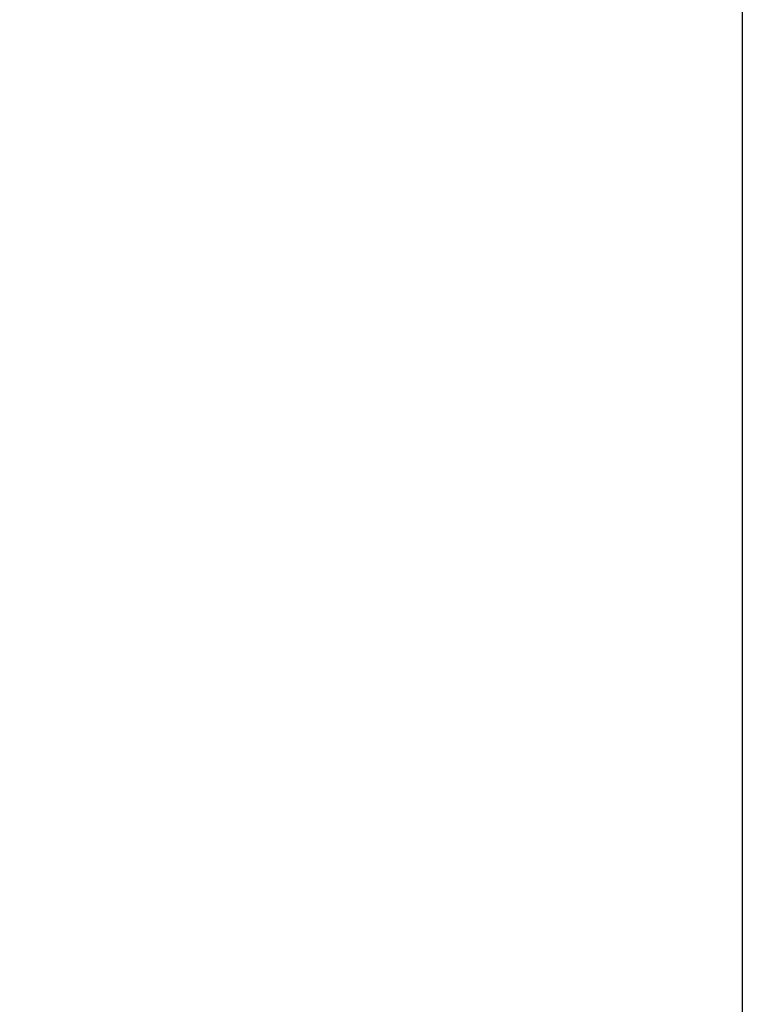
# Model space of a CAD drawing. Units: millimetres. Extents: x -23 to 1775, y -88 to 397.
# Drawn here: x 135 to 136, y 11 to 13 of the extents above; entities that cross this region are included whole.
import ezdxf
from ezdxf.enums import TextEntityAlignment as Align

# ---------------------------------------------------------------- set-up
doc = ezdxf.new("R2010")
doc.units = ezdxf.units.MM
doc.layers.add('solapa', color=7, linetype='Continuous', lineweight=0)
doc.styles.add('ARIAL', font='ARIAL.TTF')
doc.styles.add('ROMANS', font='ROMANS.shx')

# ---------------------------------------------------------------- blocks, each defined once
blk = doc.blocks.new('Solapa')
at = {"layer": 'Defpoints'}
blk.add_lwpolyline([(0, 0), (0, 61), (91, 61), (91, 0)], close=True, dxfattribs=at)
at = {"layer": 'solapa', "color": 2}
for tag, height, style, p in [('NO.REV', 0.15, 'ROMANS', (78.9945, 19.7766)), ('FECHAREV', 0.15, 'ROMANS', (80.4229, 19.7766)), ('Q.REV', 0.15, 'ROMANS', (81.9055, 19.7766)), ('DESCRIPCION', 0.15, 'ROMANS', (85.4131, 19.7766)), ('CONTRATO', 0.2, 'ARIAL', (83.5565, 8.4923)), ('TITULO1', 0.25, 'ARIAL', (83.5565, 7.4237)), ('TITULO2', 0.25, 'ARIAL', (83.5565, 6.9381)), ('ESCALA', 0.15, 'ROMANS', (78.9598, 5.6276)), ('COTAS', 0.15, 'ROMANS', (80.8815, 5.6276)), ('FECHA', 0.15, 'ROMANS', (83.5824, 5.6276)), ('NO.REV', 0.15, 'ROMANS', (87.1316, 5.6276)), ('Q.DIB', 0.15, 'ROMANS', (18.642, 3.637)), ('Q.REV', 0.15, 'ROMANS', (18.642, 2.907)), ('Q.APR', 0.15, 'ROMANS', (18.642, 2.177))]:
    blk.add_attdef(tag, text='', height=height, dxfattribs=dict(at, style=style)).set_placement(p, align=Align.CENTER)

msp = doc.modelspace()

# ---------------------------------------------------------------- block references
msp.add_blockref('Solapa', (45.5, 0))

doc.saveas('drawing.dxf')
